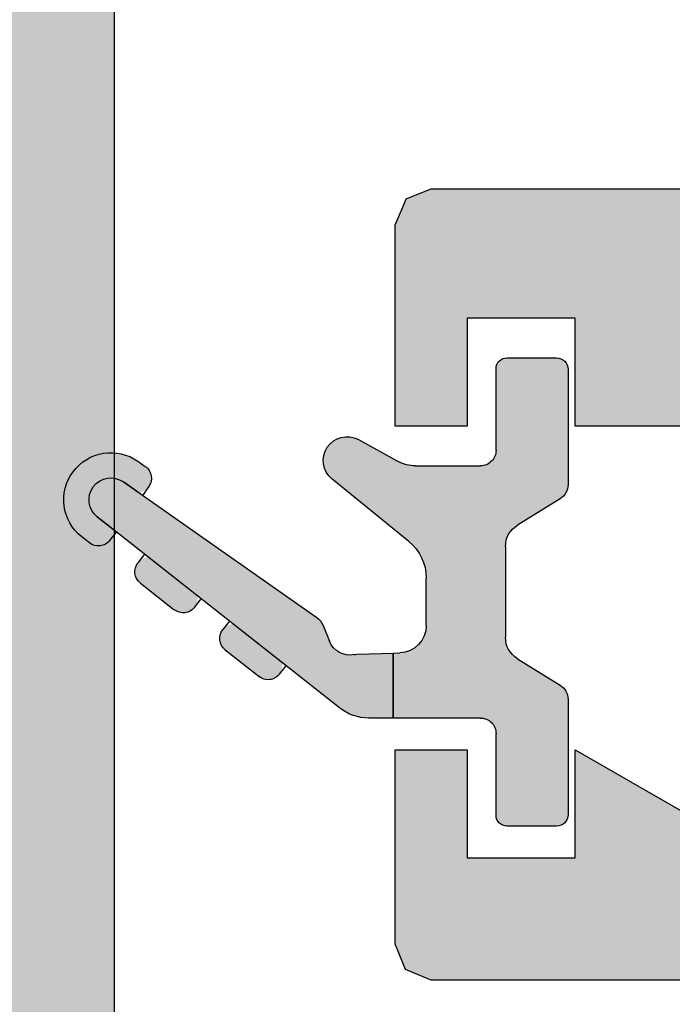
# Model space of a CAD drawing. Units: millimetres. Extents: x -9209 to -209, y -206 to 5128.
# Drawn here: x -8545 to -8536, y 2580 to 2593 of the extents above; entities that cross this region are included whole.
import ezdxf

# ---------------------------------------------------------------- set-up
doc = ezdxf.new("R2010")
doc.units = ezdxf.units.MM

# ---------------------------------------------------------------- blocks, each defined once
blk = doc.blocks.new('A$C529507A7')
h = blk.add_hatch(color=256)
h.dxf.hatch_style = 1
h.paths.add_polyline_path([(-0.001044352828103001, 24.42117831095447), (-0.001044352828103001, 23.5390380180088), (0.1014943305326597, 23.2929451779446), (0.1487518462254229, 23.17952714028024), (0.3880087740653835, 23.08382436914417), (0.4982763106836501, 23.03971735449704), (2.884009676859932, 23.03971735449704), (3.98353454199605, 23.03971735449704), (4.400525187658786, 23.1764355989767), (4.592705751480025, 23.23944561990174), (4.838798591543309, 23.60858487999758), (4.952216629208124, 23.77871193649435), (4.945380716984801, 23.77871193649435), (4.942230215938253, 23.77871193649435), (6.480310466338778, 29.51404229242962), (7.189173201741141, 32.15731267022147), (7.312219621773693, 32.34188230026939), (7.3689286406061, 32.426945828518), (7.574006007325806, 32.49530495075805), (7.668521038713152, 32.52680996122035), (14.03959123147979, 32.52680996122035), (16.9758582065715, 32.52680996122035), (17.22195104663479, 32.42427127786004), (17.3353690842996, 32.37701376216683), (17.43107185543522, 32.13775683432686), (17.47517887008325, 32.0274892977086), (17.47517887008325, 20.16034567684574), (17.47517887008325, 14.69107586058044), (16.51815115872341, 14.13736697043623), (16.07708101225035, 13.88217638569131), (16.91789821580278, 10.75132858709958), (17.30540984448999, 9.308399107923833), (17.61986180679378, 8.966603496723565), (17.76478485492044, 8.80907844441208), (18.23646279837521, 8.863765742204123), (18.45384737056702, 8.888969750573779), (18.67259656173337, 9.312796308461657), (18.77341259521381, 9.508127373328534), (18.77341259521381, 24.92310943844677), (18.77341259521381, 32.0274892977086), (18.86911536634943, 32.26674622554856), (18.91322238099747, 32.37701376216683), (19.15931522106075, 32.47955244552668), (19.27273325872557, 32.52680996122035), (31.37229789520461, 32.52680996122035), (36.94868474704163, 32.52680996122035), (49.80019972816081, 32.52680996122035), (55.72314169508354, 32.52680996122035), (55.9623986229235, 32.42427127786004), (56.07266615954177, 32.37701376216683), (56.17520484290253, 32.13775683432686), (56.22246235859529, 32.0274892977086), (56.22246235859529, 11.72482999243039), (56.22246235859529, 2.367841885110465), (55.94902586963508, 2.09440539615025), (55.82300582778589, 1.968385354301063), (56.09644231674611, 0.8609675740131024), (56.22246235859529, 0.3505864045228009), (56.22929827081862, 0.3505864045228009), (56.23244877186517, 0.3505864045228009), (56.43752613858487, 0.1113294766828403), (56.53204116997222, 0.001061940064573719), (56.84649313227601, 0.03524150118437319), (56.99141618040267, 0.05099400641574903), (57.14180624933215, 0.3312664075997418), (57.21111727234893, 0.4604369504954775), (57.62810791801166, 22.07559140278136), (57.8202884818329, 32.03747571097847), (57.92282716519367, 32.27673263881888), (57.97008468088643, 32.3870001754367), (58.20934160872639, 32.48270294657277), (58.31960914534466, 32.52680996122035), (67.34301328102447, 32.52680996122035), (71.50167466205494, 32.52680996122035), (71.98018851773486, 32.32856850672442), (72.20072359097139, 32.23720397638317), (72.4058009576911, 31.75869012070325), (72.50031598907844, 31.53815504746672), (72.70539335579815, 14.85169330868439), (72.7999083871855, 7.161320254823295), (72.70420561604988, 6.922063326983334), (72.66009860140184, 6.811795790365068), (72.41400576133856, 6.70925710700476), (72.30058772367374, 6.661999591311542), (71.54863737903361, 6.661999591311542), (71.20208226394789, 6.661999591311542), (70.51849104154826, 6.477429961263624), (70.20344093692438, 6.392366433015013), (69.70441934457267, 5.893344840663303), (69.4744327681965, 5.663358264288036), (69.28986313814858, 4.979767041887953), (69.20479960990087, 4.664716937264529), (69.20479960990087, 1.793633803184548), (69.20479960990087, 0.4704233637658035), (69.35518967882854, 0.1901509625818107), (69.42450070184532, 0.06098041968607504), (69.73895266414911, 0.01996494634204282), (69.88387571227759, 0.001061940064573719), (70.08895307899729, 0.2403188679045343), (70.18346811038464, 0.3505864045228009), (70.19030402260796, 0.3505864045228009), (70.19345452365451, 0.3505864045228009), (70.47372692483805, 1.485347833706783), (70.60289746773378, 2.008331007381912), (70.32946097877357, 2.281767496341672), (70.20344093692438, 2.407787538191315), (70.20344093692438, 3.952703700815164), (70.20344093692438, 4.664716937264529), (70.40168239142076, 5.150066705168229), (70.49304692176156, 5.373752279450855), (70.9783966896648, 5.571993733947238), (71.20208226394789, 5.663358264288036), (71.88567348634751, 5.663358264288036), (72.20072359097139, 5.663358264288036), (72.44681643103468, 5.560819580927728), (72.56023446869949, 5.51356206523451), (72.65593723983511, 5.274305137394549), (72.70004425448315, 5.164037600776282), (72.70004425448315, 4.822241989576014), (72.70004425448315, 4.664716937264529), (72.80258293784391, 4.425460009424569), (72.84984045353667, 4.315192472806302), (73.08909738137663, 4.212653789445994), (73.1993649179949, 4.165396273752776), (73.4044422847146, 4.165396273752776), (73.49895731610195, 4.165396273752776), (73.73821424394191, 4.267934957112629), (73.84848178056018, 4.315192472806302), (73.95102046392094, 4.554449400646263), (73.9982779796137, 4.664716937264529), (73.9982779796137, 24.42050326462231), (73.9982779796137, 33.52545128824386), (73.90257520847808, 33.76470821608382), (73.85846819383005, 33.87497575270208), (73.61237535376677, 33.97751443606194), (73.49895731610195, 34.02477195175561), (48.47951857626504, 34.02477195175561), (36.94868474704163, 34.02477195175561), (11.9976051294434, 34.02477195175561), (0.4982763106836501, 34.02477195175561), (0.2521834706203663, 33.9222332683953), (0.1387654329555517, 33.87497575270208), (0.04306266181993124, 33.63571882486212), (-0.001044352828103001, 33.52545128824386), (-0.001044352828103001, 31.67975498776377), (-0.001044352828103001, 30.82911970528039), (0.6825468695715244, 30.82911970528039), (0.9975969741954032, 30.82911970528039), (0.9975969741954032, 31.85450653888029), (0.9975969741954032, 32.32708169581565), (2.022983807795754, 32.32708169581565), (2.495558964730662, 32.32708169581565), (2.495558964730662, 31.30169486221575), (2.495558964730662, 30.82911970528039), (4.040475127354512, 31.71778829440018), (4.752488363803423, 32.12735343041095), (5.1284635361244, 32.10684569373871), (5.301741093666351, 32.09739419059997), (5.424787513698902, 31.73509084272791), (5.48149653253131, 31.56811428727769), (4.524468821171467, 27.98609628190206), (4.083398674698401, 26.33523373367461), (2.996488631082684, 26.33523373367461), (2.495558964730662, 26.33523373367461), (2.495558964730662, 25.30984690007472), (2.495558964730662, 24.83727174313935), (1.470172131130312, 24.83727174313935), (0.9975969741954032, 24.83727174313935), (0.9975969741954032, 25.86265857673925), (0.9975969741954032, 26.33523373367461), (0.3140057517957757, 26.33523373367461), (-0.001044352828103001, 26.33523373367461)])
for points in [[(11.9976051294434, 34.02477195175561), (0.4982763106836501, 34.02477195175561), (0.2521834706203663, 33.9222332683953), (0.1387654329555517, 33.87497575270208), (0.04306266181993124, 33.63571882486212), (-0.001044352828103001, 33.52545128824386), (-0.001044352828103001, 31.67975498776377), (-0.001044352828103001, 30.82911970528039), (0.6825468695715244, 30.82911970528039), (0.9975969741954032, 30.82911970528039), (0.9975969741954032, 31.85450653888029), (0.9975969741954032, 32.32708169581565), (2.022983807795754, 32.32708169581565), (2.495558964730662, 32.32708169581565), (2.495558964730662, 31.30169486221575), (2.495558964730662, 30.82911970528039), (4.040475127354512, 31.71778829440018)], [(4.083398674698401, 26.33523373367461), (2.996488631082684, 26.33523373367461), (2.495558964730662, 26.33523373367461), (2.495558964730662, 25.30984690007472), (2.495558964730662, 24.83727174313935), (1.470172131130312, 24.83727174313935), (0.9975969741954032, 24.83727174313935), (0.9975969741954032, 25.86265857673925), (0.9975969741954032, 26.33523373367461), (0.3140057517957757, 26.33523373367461), (-0.001044352828103001, 26.33523373367461), (-0.001044352828103001, 24.42117831095447), (-0.001044352828103001, 23.5390380180088), (0.1014943305326597, 23.2929451779446), (0.1487518462254229, 23.17952714028024), (0.3880087740653835, 23.08382436914417), (0.4982763106836501, 23.03971735449704), (2.884009676859932, 23.03971735449704), (3.98353454199605, 23.03971735449704)]]:
    blk.add_lwpolyline(points)
blk = doc.blocks.new('A-GS-120')
at = {"color": 7, "linetype": 'Continuous'}
for p, q in [((-0.6811132517200807, 6.643964250818733), (-0.7654104634506318, 6.750915500592276)), ((-1.040291824977982, 6.534258543434495), (-0.8321906206999969, 6.270232443049997)), ((1.610550416687899, 3.171028790111055), (-1.040291824977982, 6.534258543434495)), ((-0.8321906206999969, 6.270232443049997), (-0.7143843685999994, 6.363085303749997)), ((-0.7143843685999994, 6.363085303749997), (-0.7143843399312635, 6.363085211570081)), ((-1.340781454949997, 5.905365869699997), (-1.527613846249153, 6.171760194990193)), ((-1.527613846249153, 6.171760194990193), (0.3540089821624819, 3.488853764318114)), ((-1.81416485013168, 5.970791236755552), (-1.742171861490013, 5.868140243494491)), ((-1.463589025994487, 5.819236217409984), (-1.340781454949997, 5.905365869699997)), ((-0.5226806970499993, 5.877544470449996), (-0.4048744011187316, 5.970397552229916)), ((0.0963391794500019, 5.092169456499995), (-0.5226806970499993, 5.877544470449996)), ((-0.1239953618700809, 5.937126464018732), (0.2474165646799196, 5.465901272818731)), ((0.2141454764687367, 5.185022233570084), (0.0963391794500019, 5.092169456499995)), ((0.4058491031000031, 4.69948148385), (0.5236553990312709, 4.792334565629919)), ((1.024868979600003, 3.914106469899997), (0.4058491031000031, 4.69948148385)), ((0.8045344382799214, 4.759063477418736), (1.175946364829921, 4.287838286218735)), ((1.142675276618738, 4.006959246970086), (1.024868979600003, 3.914106469899997)), ((0.4645102552870013, 3.400820418473776), (0.6854798979886523, 3.310958389799028)), ((-0.7007661277461459, 2.210722291106252), (-1.568567516635424, 3.278083549181355)), ((-2.114560173767578, 2.911258996501144), (-1.81133464574436, 2.35690041944562)), ((0.8655750716407595, 2.930002220025551), (0.8485611179000008, 2.427604813450003)), ((1.750000054000004, 2.427604813450003), (1.75000000001359, 2.768828710149996)), ((0.8485611179000011, 2.427604813450003), (0.8454613226418626, 2.33607272451838)), ((0.8485611179000008, 2.427604813450003), (1.750000054000004, 2.427604813450003)), ((1.750000054000004, 2.427604813450003), (0.8485611179000011, 2.427604813450003)), ((1.750000000024036, 1.217509406650002), (1.750000054000004, 2.427604813450003)), ((-1.749999999999995, 2.116957286649999), (-1.750000000024032, 1.217509406650002)), ((0.4662489227500013, 1.9694851435), (-0.1937238266499985, 1.9694851435)), ((-1.967509404149996, 1.000000002524036), (-3.098322156099997, 1.00000000254715)), ((3.0983221561, 1.00000000254715), (1.96750940415, 1.000000002524036)), ((-3.249999999997148, 0.8483221586499992), (-3.250000000000941, 0.1603913785500026)), ((-0.6297209376499975, 0.8692393564501021), (0.6297209376499995, 0.8692393564501021)), ((3.250000000000942, 0.1603913785500026), (3.249999999997149, 0.8483221586499992)), ((-1.293907352316103, 0.1098019683094133), (-0.9269299625811784, 0.7035407910271508)), ((0.9269299625811804, 0.7035407910271516), (1.293907352316107, 0.109801968309414)), ((-3.089608623999998, 2.5490587e-09), (-1.490856161749996, 2.5295694e-09)), ((1.490856161750001, 2.5295694e-09), (3.089608623999998, 2.5490596e-09))]:
    blk.add_line(p, q, dxfattribs=at)
for centre, radius, start, end in [((-1.278888224049998, 6.346200795449994), 0.6537992070877293, 38.24459601749999, 215.0434186373001), ((-1.278888224049997, 6.346200795449994), 0.3037992070877303, 38.24459601750006, 215.0434186373001), ((-1.278888224049997, 6.346200795449994), 0.30379920708773, 38.24459601750002, 215.0434186373), ((-0.8381883154499973, 6.520160275299999), 0.200000000000002, 308.2445960174999, 38.24459601750004), ((-0.2810704255999983, 5.813322488499996), 0.2000000000000023, 38.24459601749989, 128.2445960174996), ((-1.578428430699997, 5.9829796482), 0.200000000000001, 215.0434186373, 305.0434186373002), ((0.0903415009500042, 5.3420972973), 0.1999999999999995, 308.2445960174998, 38.24459601749985), ((0.6474593745500047, 4.635259501900002), 0.2000000000000019, 38.24459601749999, 128.2445960174999), ((1.018871301100005, 4.164034310700002), 0.1999999999999999, 308.2445960175001, 38.24459601750009), ((0.5586882706500022, 3.632403020200002), 0.2500000000000017, 215.0434186373, 247.8698317212999), ((-1.824816628549996, 3.069744213699998), 0.3302557888452835, 39.11229642009991, 208.6779741051), ((0.5704734332335142, 3.02815888275367), 0.3052901048520444, 348.9302122518743, 67.86983171817428), ((1.100263061799999, 2.768828710149996), 0.649736938213591, 360, 38.24459601749996), ((1.115431835399997, 2.921540683300002), 0.2499999999999947, 168.9302122549998, 178.0603881853), ((-2.249999999999996, 2.116957286649996), 0.5000000000000008, 2.544e-13, 28.67797410510032), ((0.4691712532056257, 2.34589196302631), 0.3764181634847123, 269.5551785229617, 358.5052136028994), ((-0.1937237624943501, 2.622965183108049), 0.6534800396080519, 219.1122978885239, 269.9999943749654), ((-1.967509404149996, 1.217509406650001), 0.2175094041259644, 270.0000000000001, 1.17e-13), ((1.96750940415, 1.217509406650001), 0.2175094041259646, 179.9999999999998, 269.9999999999999), ((-3.098322156099997, 0.8483221586499993), 0.1516778438971507, 90, 180), ((3.098322156099998, 0.8483221586499999), 0.1516778438971502, 359.9999999999997, 89.99999999999972), ((-0.6297209376499977, 0.5198421881999988), 0.3493971682501033, 89.99999999999997, 148.2806670225), ((0.6297209376499997, 0.519842188199998), 0.3493971682501042, 31.71933297750014, 90.00000000000004), ((-3.089608623999998, 0.1603913785500024), 0.1603913760009434, 179.9999999999999, 270), ((3.089608623999998, 0.1603913785500026), 0.160391376000943, 270, 9.9e-15), ((-1.490856161749996, 0.2315318556499976), 0.2315318531204282, 269.9999999999999, 328.2806670224999), ((1.490856161750001, 0.2315318556499974), 0.2315318531204279, 211.7193329774999, 270)]:
    blk.add_arc(centre, radius, start, end, dxfattribs=at)

msp = doc.modelspace()

# ---------------------------------------------------------------- hatches: boundary and pattern name
at = {"lineweight": -3}
h = msp.add_hatch(color=256, dxfattribs=at)
h.dxf.hatch_style = 1
h.paths.add_polyline_path([(-8544.112572821146, 2551.058277980794), (-8544.112572821146, 2527.517437682917), (-8544.262572823382, 2527.167437677702), (-8544.612572828597, 2527.017437675467), (-8546.345517430202, 2527.017437675467), (-8547.372572869723, 2527.017437675467), (-8547.662572874046, 2527.237437678745), (-8547.813280909066, 2527.802592810074), (-8547.902572877621, 2528.137437692156), (-8547.852572876876, 2528.39743769603), (-8547.6125728733, 2528.517437697818), (-8546.732859673763, 2528.517437697818), (-8546.212572852439, 2528.517437697818), (-8546.02406288111, 2528.705947669148), (-8545.912572847968, 2528.817437702289), (-8545.912572847968, 2530.325751388546), (-8545.912572847968, 2531.217437738052), (-8546.101345423407, 2531.406210313489), (-8546.212572852439, 2531.517437742522), (-8557.16307013754, 2531.517437742522), (-8563.612573111719, 2531.517437742522), (-8563.801374789049, 2531.328636065193), (-8563.91257311619, 2531.217437738052), (-8563.91257311619, 2529.707257134549), (-8563.91257311619, 2528.817437702289), (-8563.724033905406, 2528.628898491506), (-8563.612573111719, 2528.517437697818), (-8562.732859912181, 2528.517437697818), (-8562.212573090857, 2528.517437697818), (-8561.97257308728, 2528.39743769603), (-8561.922573086535, 2528.137437692156), (-8562.073351416662, 2527.572018954177), (-8562.162573090112, 2527.237437678745), (-8562.452573094433, 2527.017437675467), (-8565.2905838188, 2527.017437675467), (-8566.972573161785, 2527.017437675467), (-8567.262573166108, 2527.237437678745), (-8567.413281201128, 2527.802592810074), (-8567.502573169684, 2528.137437692156), (-8567.45257316894, 2528.39743769603), (-8567.212573165363, 2528.517437697818), (-8566.458533280045, 2528.517437697818), (-8566.012573147482, 2528.517437697818), (-8565.824063176153, 2528.705947669148), (-8565.712573143011, 2528.817437702289), (-8565.712573143011, 2529.477324940026), (-8565.712573143011, 2529.867437717935), (-8566.177888665907, 2530.27616081237), (-8566.452573154038, 2530.517437727621), (-8567.062718065365, 2530.624370340945), (-8567.422573168491, 2530.687437730154), (-8567.422573168491, 2530.693728434316), (-8567.422573168491, 2530.697437730303), (-8567.8525731749, 2530.597437728813), (-8569.808891547742, 2530.597437728813), (-8570.962573221243, 2530.597437728813), (-8571.242573225414, 2530.797437731793), (-8571.152573224073, 2531.12743773671), (-8569.327856085709, 2532.606087831593), (-8568.253740966113, 2533.476491462989), (-8567.982573176838, 2533.447437771281), (-8567.988872794702, 2533.271048471029), (-8567.992573176985, 2533.167437767109), (-8566.902895390229, 2532.474579058766), (-8566.262573151207, 2532.067437750718), (-8566.136669823698, 2531.947829589584), (-8565.96737822387, 2531.787002569748), (-8565.659680674637, 2531.953325569335), (-8565.522573140179, 2532.027437750121), (-8565.712573143011, 2532.397437755635), (-8565.712573143011, 2534.783709621639), (-8565.712573143011, 2536.18743781211), (-8565.586404648944, 2536.395615827321), (-8565.512573140031, 2536.517437817028), (-8565.701857616627, 2536.675174880858), (-8565.812573144502, 2536.767437820753), (-8566.254292993077, 2536.767437820753), (-8566.512573154932, 2536.767437820753), (-8567.332910016572, 2536.294166554422), (-8567.812573174304, 2536.017437809577), (-8567.956323176446, 2535.873687807435), (-8568.027573177507, 2535.832437806821), (-8568.13871793544, 2535.943582564754), (-8568.212573180264, 2536.017437809577), (-8570.420331010051, 2536.017437809577), (-8571.712573232418, 2536.017437809577), (-8572.062573237634, 2536.167437811812), (-8572.212573239869, 2536.517437817028), (-8572.212573239869, 2537.022196421284), (-8572.212573239869, 2537.317437828949), (-8572.062573237634, 2537.667437834164), (-8571.712573232418, 2537.817437836399), (-8570.512980882164, 2537.817437836399), (-8569.812573204106, 2537.817437836399), (-8569.623163885644, 2538.00684715486), (-8569.512573199636, 2538.11743784087), (-8569.512573199636, 2539.632942546074), (-8569.512573199636, 2540.517437876632), (-8569.212573195166, 2540.817437881103), (-8568.769948394036, 2540.817437881103), (-8568.512573184735, 2540.817437881103), (-8568.212573180264, 2540.517437876632), (-8567.978649673836, 2539.96107926675), (-8567.84257317475, 2539.637437863519), (-8567.286461208587, 2539.403618059564), (-8566.962573161638, 2539.267437858006), (-8566.40656501024, 2539.50121401257), (-8566.082573148526, 2539.637437863519), (-8565.84875334457, 2540.193549829683), (-8565.712573143011, 2540.517437876632), (-8565.712573143011, 2545.847100469031), (-8565.712573143011, 2548.947438002249), (-8565.839550971936, 2549.423604860714), (-8565.912573145992, 2549.697438013425), (-8566.261891477405, 2550.046756344838), (-8566.462573154187, 2550.247438021621), (-8567.097869603289, 2550.6159099621), (-8567.462573169089, 2550.827438030263), (-8567.812086001186, 2551.176950862362), (-8568.012573177284, 2551.377438038458), (-8568.139703127912, 2551.854175353315), (-8568.212573180264, 2552.127438049634), (-8568.212573180264, 2553.043110821394), (-8568.212573180264, 2553.567438071093), (-8568.027573177507, 2553.752438073849), (-8567.956323176446, 2553.711188073235), (-8567.885294225993, 2553.640159122781), (-8567.812573174304, 2553.567438071093), (-8566.985340885418, 2553.090188673659), (-8566.512573154932, 2552.817438059917), (-8566.067303861544, 2552.817438059917), (-8565.812573144502, 2552.817438059917), (-8565.621743447335, 2552.976462807555), (-8565.512573140031, 2553.067438063642), (-8565.712573143011, 2553.397438068559), (-8565.712573143011, 2555.808937830634), (-8565.712573143011, 2557.187438125035), (-8565.585082034113, 2557.397798454715), (-8565.512573140031, 2557.517438129952), (-8565.703840412198, 2557.676827523424), (-8565.841690791995, 2557.791702839922), (-8566.050100112274, 2557.729180043838), (-8566.12257314912, 2557.707438132784), (-8566.3225731521, 2557.517438129952), (-8567.387294300492, 2556.822500374416), (-8567.992224169666, 2556.427665908906), (-8567.992573176985, 2556.437438113859), (-8567.992573176985, 2556.4338103172), (-8567.992573176985, 2556.427438113709), (-8567.992224169666, 2556.427665908906), (-8567.982573176838, 2556.157438109687), (-8568.25257318086, 2556.127438109239), (-8568.26257318101, 2556.127438109239), (-8570.103871438483, 2557.61831628311), (-8571.149073022165, 2558.46460407059), (-8571.242573225414, 2558.807438149175), (-8570.962573221243, 2559.007438152155), (-8568.978338678136, 2559.007438152155), (-8567.8525731749, 2559.007438152155), (-8567.57822563357, 2558.943636398357), (-8567.422573168491, 2558.907438150665), (-8566.803726065173, 2559.015895890421), (-8566.452573154038, 2559.077438153197), (-8565.980424206484, 2559.48578318892), (-8565.712573143011, 2559.717438162735), (-8565.712573143011, 2564.887152233641), (-8565.712573143011, 2567.817438283434), (-8565.562573140776, 2568.167438288649), (-8565.21257313556, 2568.317438290885), (-8553.805170565713, 2568.317438290885), (-8547.41257287032, 2568.317438290885), (-8547.41257287032, 2568.259760412722), (-8547.41257287032, 2568.227438289543), (-8547.22032147095, 2568.028778510194), (-8547.11257286585, 2567.917438284924), (-8546.535903372895, 2567.917438284924), (-8546.212572852439, 2567.917438284924), (-8546.02034968812, 2568.103254010432), (-8545.912572847968, 2568.207438289246), (-8545.720323269767, 2578.65299870485), (-8545.612572843498, 2584.507438532135), (-8545.806286531893, 2584.707609343477), (-8545.912572847968, 2584.817438536754), (-8546.493796291916, 2584.817438536754), (-8546.81257286138, 2584.817438536754), (-8547.00631400936, 2584.630155427038), (-8547.11257286585, 2584.527438532432), (-8547.119030047863, 2584.127093247585), (-8547.122572865997, 2583.907438523194), (-8547.422572870468, 2583.617438518872), (-8547.71257287479, 2583.617438518872), (-8548.012572879261, 2583.917438523343), (-8548.012572879261, 2584.918022358102), (-8548.012572879261, 2585.46743854644), (-8547.947973319762, 2585.577257797587), (-8547.91257287777, 2585.637438548973), (-8547.847968011434, 2585.757266821894), (-8547.81257287628, 2585.817438551655), (-8547.81257287628, 2586.334317566769), (-8547.81257287628, 2586.617438563576), (-8547.954766437524, 2586.746705437434), (-8548.03257287956, 2586.817438566556), (-8548.382572884775, 2587.007438569388), (-8548.392572884923, 2587.397438575199), (-8548.062572880006, 2587.617438578477), (-8547.577601558236, 2587.617438578477), (-8547.31257286883, 2587.617438578477), (-8547.01257286436, 2587.317438574007), (-8547.01257286436, 2586.541590259052), (-8547.01257286436, 2586.117438556125), (-8546.818716717615, 2585.92358240938), (-8546.71257285989, 2585.817438551655), (-8546.195693844775, 2585.817438551655), (-8545.912572847968, 2585.817438551655), (-8545.7187432173, 2586.011268182323), (-8545.612572843498, 2586.117438556125), (-8545.612572843498, 2590.70536736242), (-8545.612572843498, 2593.217438661924), (-8545.807052694116, 2593.411918512542), (-8545.912572847968, 2593.517438666394), (-8546.496090976803, 2593.517438666394), (-8546.81257286138, 2593.517438666394), (-8547.007078904324, 2593.322932623449), (-8547.11257286585, 2593.217438661924), (-8547.11257286585, 2592.569172493197), (-8547.11257286585, 2592.217438647022), (-8547.31257286883, 2592.017438644042), (-8547.701322771069, 2592.017438644042), (-8547.91257287777, 2592.017438644042), (-8548.112572880751, 2592.217438647022), (-8548.112572880751, 2593.707780754876), (-8548.112572880751, 2594.517438681295), (-8547.962572878516, 2594.86743868651), (-8547.6125728733, 2595.017438688746), (-8545.666204775542, 2595.017438688746), (-8544.612572828597, 2595.017438688746), (-8544.262572823382, 2594.86743868651), (-8544.112572821146, 2594.517438681295)])
h.paths.add_polyline_path([(-8552.422813297044, 2566.517438264063), (-8564.01257311768, 2566.517438264063), (-8564.01257311768, 2565.977229799102), (-8564.01257311768, 2565.017438241711), (-8564.21257312066, 2565.017438241711), (-8564.21257312066, 2554.158830275959), (-8564.21257312066, 2535.617437803617), (-8564.01257311768, 2535.617437803617), (-8564.01257311768, 2535.06270406754), (-8564.01257311768, 2534.117437781265), (-8563.457839381603, 2534.117437781265), (-8562.512573095328, 2534.117437781265), (-8562.401597377771, 2534.006462063709), (-8562.212573090857, 2533.817437776795), (-8562.212573090857, 2533.521296321289), (-8562.212573090857, 2533.017437764874), (-8556.845009209812, 2533.017437764874), (-8547.71257287479, 2533.017437764874), (-8547.71257287479, 2533.31337301169), (-8547.71257287479, 2533.817437776795), (-8547.601626127574, 2533.92838452401), (-8547.41257287032, 2534.117437781265), (-8546.857839134243, 2534.117437781265), (-8545.912572847968, 2534.117437781265), (-8545.912572847968, 2534.671448391762), (-8545.912572847968, 2535.617437803617), (-8545.712572844988, 2535.617437803617), (-8545.712572844988, 2546.205523716836), (-8545.712572844988, 2565.017438241711), (-8545.912572847968, 2565.017438241711), (-8545.912572847968, 2565.55696093086), (-8545.912572847968, 2566.517438264063)], flags=16)
h = msp.add_hatch(color=252, dxfattribs=at)
h.dxf.hatch_style = 1
h.paths.add_polyline_path([(-8540.024460469029, 2586.193725938369, -0.2257618782891493), (-8539.78322331536, 2585.686683568189), (-8539.78322331536, 2585.020866222032, -0.4043327835757489), (-8540.149810896437, 2584.647498483049), (-8540.241342985311, 2584.644398687793), (-8540.743740386544, 2584.627384734234, 0.03985900160017316), (-8540.783279980393, 2584.622876481551, -0.3587392930685896), (-8541.124696561681, 2584.807479907759), (-8541.214558590322, 2585.028449550375, 0.1442198453405183), (-8541.302591936179, 2585.138950823532), (-8543.719104009977, 2586.833741305676), (-8543.632974452075, 2586.956548742139, 0.4142137226160068), (-8543.681878415393, 2587.235131667208), (-8543.784529408731, 2587.307124655906, 0.9724475123541667), (-8544.564653672383, 2586.25837026909), (-8544.45770242266, 2586.174073057397, 0.413935638321553), (-8544.17694094228, 2586.207195139489), (-8544.08397061491, 2586.325150426394), (-8544.347996818404, 2586.53325171194, -0.9724473844138162), (-8543.985498324804, 2587.020573622454), (-8543.71910404156, 2586.833741260643), (-8541.302591939993, 2585.138950826206, -0.1442198500963432), (-8541.214558590322, 2585.028449550375), (-8541.124696561681, 2584.807479907759, 0.3587392930687923), (-8540.783279980393, 2584.622876481551, -0.03985900160017341), (-8540.743740386544, 2584.627384734234), (-8540.241342985311, 2584.644398687793), (-8540.241342985311, 2583.742959751693), (-8539.031247588211, 2583.74295980567, -0.4142135754431243), (-8538.813738174384, 2583.525450401539), (-8538.813738174407, 2582.394637649596, 0.4142135623776707), (-8538.662060330511, 2582.242959805696), (-8537.97412955041, 2582.242959805692, 0.4142135623713118), (-8537.813738174409, 2582.403351181692), (-8537.81373817439, 2584.00210364394, 0.2599245475849924), (-8537.923540140173, 2584.199052453378), (-8538.517278962883, 2584.56602984311, -0.2599245475815903), (-8538.68297752831, 2584.863238868043), (-8538.68297752831, 2586.122680743343, -0.2599245475823416), (-8538.517278962883, 2586.419889768276), (-8537.923540140173, 2586.786867158009, 0.2599245475844787), (-8537.81373817439, 2586.983815967446), (-8537.813738174409, 2588.582568429695, 0.4142135623713117), (-8537.97412955041, 2588.742959805694), (-8538.662060330511, 2588.742959805691, 0.4142135623771999), (-8538.813738174407, 2588.591281961792), (-8538.813738174384, 2587.460469209847, -0.4142135623709002), (-8539.031247578505, 2587.242959805717), (-8539.930695458497, 2587.242959805693, -0.1257884791293198), (-8540.170638591304, 2587.304294451436), (-8540.724997168363, 2587.607519979461, 0.912850889424366), (-8541.09182172104, 2587.061527322327)], flags=17)
h.paths.add_polyline_path([(-8542.998760273224, 2585.278814496962, -0.4142138751413609), (-8543.279639444678, 2585.245543241011), (-8543.750864635876, 2585.61695516756, -0.4142137182046064), (-8543.784135658225, 2585.897834290379), (-8543.691282679787, 2586.015640455194), (-8542.905907549615, 2585.396620726151)], flags=0)
h.paths.add_polyline_path([(-8541.820697286623, 2584.350284696811, -0.4142138751413619), (-8542.101576458077, 2584.317013440861), (-8542.572801649276, 2584.688425367411, -0.414213718201991), (-8542.606072671624, 2584.969304490227), (-8542.513219704393, 2585.087110640829), (-8541.72784457422, 2584.468090911785)], flags=0)
h.paths.add_polyline_path([(-8540.582566984807, 2583.74295980568), (-8540.241342985311, 2583.742959751693), (-8539.031247588211, 2583.74295980567, -0.4142135754431244), (-8538.813738174384, 2583.525450401539), (-8538.813738174407, 2582.394637649596, 0.4142135623776707), (-8538.662060330511, 2582.242959805696), (-8537.97412955041, 2582.242959805692, 0.4142135623713118), (-8537.813738174409, 2582.403351181692), (-8537.81373817439, 2584.00210364394, 0.2599245475849924), (-8537.923540140173, 2584.199052453378), (-8538.517278962883, 2584.56602984311, -0.2599245475815903), (-8538.68297752831, 2584.863238868043), (-8538.68297752831, 2586.122680743343, -0.2599245475823416), (-8538.517278962883, 2586.419889768276), (-8537.923540140173, 2586.786867158009, 0.2599245475844787), (-8537.81373817439, 2586.983815967446), (-8537.813738174409, 2588.582568429695, 0.4142135623713117), (-8537.97412955041, 2588.742959805694), (-8538.662060330511, 2588.742959805691, 0.4142135623771999), (-8538.813738174407, 2588.591281961792), (-8538.813738174384, 2587.460469209847, -0.4142135623709002), (-8539.031247578505, 2587.242959805717), (-8539.930695458497, 2587.242959805693, -0.1257884791293198), (-8540.170638591304, 2587.304294451436), (-8540.724997168363, 2587.607519979461, 0.912850889424366), (-8541.09182172104, 2587.061527322327), (-8540.024460475966, 2586.193725944009, -0.2257618818845596), (-8539.78322331536, 2585.686683568189), (-8539.78322331536, 2585.020866222032, -0.4043327835908768), (-8540.149810896457, 2584.647498483049), (-8540.241342985311, 2584.644398687793), (-8540.743740386544, 2584.627384734234, 0.03985900160023922), (-8540.783279980393, 2584.622876481551, -0.3587392930688001), (-8541.124696561681, 2584.807479907759), (-8541.214558590322, 2585.028449550375, 0.1442198500965434), (-8541.302591939993, 2585.138950826207), (-8543.71910404156, 2586.833741260643), (-8543.632974452075, 2586.956548742139, 0.4142137226162714), (-8543.681878415393, 2587.235131667208), (-8543.784529408731, 2587.307124655906, 0.9724475123541734), (-8544.564653672383, 2586.25837026909), (-8544.45770242266, 2586.174073057397, 0.4139356375597113), (-8544.176940942602, 2586.207195139081), (-8544.08397052498, 2586.325150540491), (-8540.984766961974, 2583.882409389007, 0.1684399030928196)], flags=17)
h.paths.add_polyline_path([(-8538.517278962885, 2584.56602984311), (-8537.923540140173, 2584.199052453378, -0.2599245475841913), (-8537.81373817439, 2584.002103643941), (-8537.813738174409, 2582.403351181692, -0.4142135623713118), (-8537.97412955041, 2582.242959805692), (-8538.662060330511, 2582.242959805696, -0.4142135623776704), (-8538.813738174407, 2582.394637649595), (-8538.813738174384, 2583.525450401538, 0.4142135754435952), (-8539.031247588211, 2583.74295980567), (-8540.241342985311, 2583.742959751693), (-8540.241342985311, 2584.644398687793), (-8540.149810896486, 2584.647498483048, 0.4043327836130653), (-8539.78322331536, 2585.020866222032), (-8539.78322331536, 2585.686683568189, 0.2257618818846756), (-8540.024460475966, 2586.193725944009), (-8541.09182172104, 2587.061527322327, -0.9128508894238813), (-8540.724997168365, 2587.607519979461), (-8540.170638591302, 2587.304294451436, 0.1257884791287786), (-8539.930695458497, 2587.242959805693), (-8539.031247578505, 2587.242959805717, 0.4142135623713715), (-8538.813738174384, 2587.460469209848), (-8538.813738174407, 2588.591281961792, -0.4142135623776707), (-8538.662060330511, 2588.742959805691), (-8537.97412955041, 2588.742959805694, -0.4142135623713118), (-8537.813738174409, 2588.582568429695), (-8537.81373817439, 2586.983815967445, -0.2599245475840514), (-8537.923540140173, 2586.786867158009), (-8538.517278962883, 2586.419889768276, 0.2599245475811628), (-8538.68297752831, 2586.122680743343), (-8538.68297752831, 2584.863238868043, 0.2599245475811161)])
h.paths.add_polyline_path([(-8544.347996818404, 2586.53325171194), (-8544.08397061491, 2586.325150426394), (-8544.176940942141, 2586.207195139665, -0.4139356386475818), (-8544.45770242266, 2586.174073057397), (-8544.564653672383, 2586.25837026909, -0.9724475123497051), (-8543.784529408735, 2587.307124655908), (-8543.681878415391, 2587.235131667208, -0.4142137226151353), (-8543.632974452075, 2586.956548742139), (-8543.719104009977, 2586.833741305676), (-8543.98549836685, 2587.020573651944, 0.9724473021908706)], flags=0)
h = msp.add_hatch(color=252, dxfattribs=at)
h.dxf.hatch_style = 1
h.paths.add_polyline_path([(-8542.572801649276, 2584.688425367411), (-8542.101576458075, 2584.31701344086, 0.6910801748221199), (-8541.781024080876, 2584.510005999417), (-8542.4600400089, 2585.045195365567, 0.6910806281494116)])
h.paths.add_polyline_path([(-8543.75086463588, 2585.616955167563), (-8543.279639444676, 2585.245543241011, 0.6910801748204742), (-8542.959087067477, 2585.438535799566), (-8543.6381029955, 2585.973725165717, 0.6910806281457195)])
h.paths.add_polyline_path([(-8544.491992976811, 2586.208648653002, 0.7853370056233264), (-8544.137150045068, 2586.367065613727), (-8544.347996818404, 2586.533251711941, -0.9724473021862398), (-8543.98549836685, 2587.020573651943), (-8543.774541274455, 2586.872621536905, 0.7774523179009112), (-8543.721213191662, 2587.256588266335, 1.106959346126877)])

# ---------------------------------------------------------------- linework, layer by layer
msp.add_lwpolyline([(-8544.112572821146, 2594.517438681295), (-8544.112572821146, 2551.058277980794)])

# ---------------------------------------------------------------- block references
at = {"xscale": -1}
for name, p, rotation in [('A$C529507A7', (-8540.210715869569, 2614.128488044134), 180), ('A-GS-120', (-8537.81373817186, 2585.492959805693), 90)]:
    msp.add_blockref(name, p, dxfattribs=dict(at, rotation=rotation))

doc.saveas('drawing.dxf')
